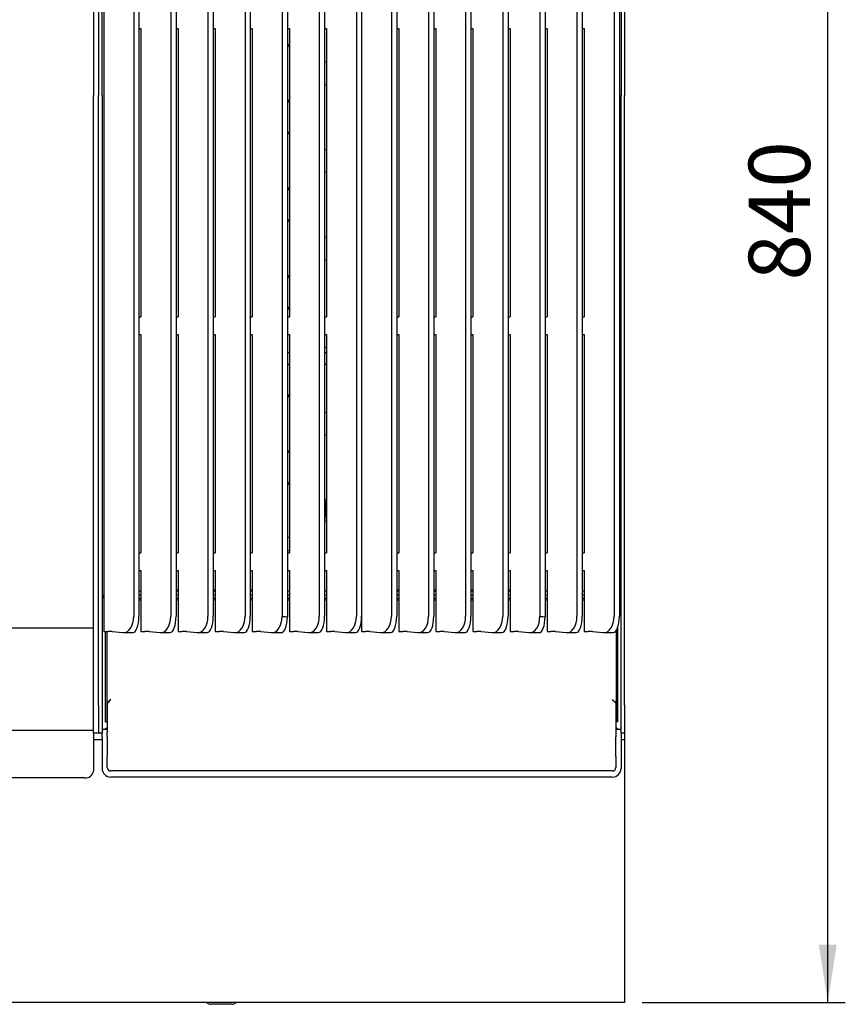
# Model space of a CAD drawing. Units: millimetres. Extents: x 5 to 415, y 5 to 292.
# Drawn here: x 76 to 123, y 195 to 251 of the extents above; entities that cross this region are included whole.
import ezdxf

# ---------------------------------------------------------------- set-up
doc = ezdxf.new("R2010")
doc.units = ezdxf.units.MM
doc.layers.add('FORMAT', color=7, linetype='Continuous')
doc.styles.add('SLDTEXTSTYLE0', font='TXT', dxfattribs={"width": 0.75})
doc.dimstyles.new('SLDDIMSTYLE1', dxfattribs={"dimtxt": 3.5, "dimasz": 3.302, "dimexe": 0, "dimexo": 0.0625, "dimgap": 0.875, "dimtad": 1, "dimdec": 3, "dimlfac": 10, "dimrnd": 1e-09, "dimzin": 12, "dimdsep": 46, "dimtxsty": 'SLDTEXTSTYLE0', "dimsah": 1, "dimcen": 0.09, "dimadec": 0, "dimazin": 3, "dimtfac": 1, "dimtdec": 3, "dimtofl": 0, "dimtmove": 0, "dimatfit": 3, "dimfxl": 0, "dimfrac": 2, "dimtolj": 1, "dimtzin": 12, "dimarcsym": 0})

# ---------------------------------------------------------------- blocks, each defined once
blk = doc.blocks.new('_D_6')
at = {"layer": 'FORMAT'}
for p, q in [((110.77, 278.765), (122.607, 278.765)), ((121.607, 194.995), (121.607, 278.765)), ((111.02, 194.995), (122.607, 194.995))]:
    blk.add_line(p, q, dxfattribs=at)
for points in [[(121.607, 278.765), (121.099, 275.463), (122.115, 275.463)], [(121.607, 194.995), (122.115, 198.297), (121.099, 198.297)]]:
    blk.add_solid(points, dxfattribs=at)
at = {"layer": 'FORMAT', "insert": (117.095, 236.208), "char_height": 3.5, "attachment_point": 1, "rotation": 90, "style": 'SLDTEXTSTYLE0'}
blk.add_mtext('840', dxfattribs=at)

msp = doc.modelspace()

# ---------------------------------------------------------------- linework, layer by layer
at = {"color": 7, "linetype": 'Continuous', "lineweight": 25}
for p, q in [((79.71951, 271.02486), (79.71951, 246.77486)), ((80.01951, 271.02486), (80.01951, 246.77486)), ((80.21951, 246.77486), (80.21951, 271.22486)), ((109.81951, 271.22486), (109.81951, 246.77486)), ((110.01951, 271.22486), (110.01951, 246.77486)), ((80.31951, 267.70927), (80.31951, 216.16905)), ((82.01951, 267.86499), (82.01951, 217.0445)), ((82.31951, 267.86499), (82.31951, 217.0445)), ((84.13617, 267.86499), (84.13617, 217.0445)), ((84.43617, 267.86499), (84.43617, 217.0445)), ((86.25284, 267.86499), (86.25284, 217.0445)), ((86.55284, 267.86499), (86.55284, 217.0445)), ((88.36951, 267.86499), (88.36951, 217.0445)), ((88.66951, 267.86499), (88.66951, 217.0445)), ((92.60284, 267.86499), (92.60284, 217.0445)), ((92.90284, 267.86499), (92.90284, 217.0445)), ((94.71951, 267.86499), (94.71951, 217.0445)), ((95.01951, 267.86499), (95.01951, 217.0445)), ((96.71951, 267.86499), (96.71951, 217.0445)), ((97.01951, 267.86499), (97.01951, 217.0445)), ((98.83617, 267.86499), (98.83617, 217.0445)), ((99.13617, 267.86499), (99.13617, 217.0445)), ((100.95284, 267.86499), (100.95284, 217.0445)), ((101.25284, 267.86499), (101.25284, 217.0445)), ((103.06951, 267.86499), (103.06951, 217.0445)), ((103.36951, 267.86499), (103.36951, 217.0445)), ((107.30284, 267.86499), (107.30284, 217.0445)), ((107.60284, 267.86499), (107.60284, 217.0445)), ((109.41951, 267.86499), (109.41951, 217.0445)), ((109.71951, 267.86499), (109.71951, 217.0445)), ((90.48617, 254.96548), (90.48617, 217.0445)), ((90.78605, 254.96548), (90.78605, 217.01875)), ((105.18617, 254.96548), (105.18617, 217.0445)), ((105.48605, 254.96548), (105.48605, 217.01875)), ((82.31951, 250.59731), (82.43617, 250.59731)), ((82.43617, 250.59731), (82.43617, 234.13162)), ((84.43617, 250.59731), (84.55284, 250.59731)), ((84.55284, 250.59731), (84.55284, 234.13162)), ((86.55284, 250.59731), (86.66951, 250.59731)), ((86.66951, 250.59731), (86.66951, 234.13162)), ((88.66951, 250.59731), (88.78617, 250.59731)), ((88.78617, 250.59731), (88.78617, 234.13162)), ((90.78605, 250.59731), (90.90284, 250.59731)), ((90.90284, 250.59731), (90.90284, 234.13162)), ((92.90284, 250.59731), (93.01951, 250.59731)), ((93.01951, 250.59731), (93.01951, 234.13162)), ((97.01951, 250.59731), (97.13617, 250.59731)), ((97.13617, 250.59731), (97.13617, 234.13162)), ((99.13617, 250.59731), (99.25284, 250.59731)), ((99.25284, 250.59731), (99.25284, 234.13162)), ((101.25284, 250.59731), (101.36951, 250.59731)), ((101.36951, 250.59731), (101.36951, 234.13162)), ((103.36951, 250.59731), (103.48617, 250.59731)), ((103.48617, 250.59731), (103.48617, 234.13162)), ((105.48605, 250.59731), (105.60284, 250.59731)), ((105.60284, 250.59731), (105.60284, 234.13162)), ((107.60284, 250.59731), (107.71951, 250.59731)), ((107.71951, 250.59731), (107.71951, 234.13162)), ((92.90284, 248.67393), (93.01951, 248.70183)), ((93.01951, 247.36789), (92.90284, 247.39579)), ((79.71951, 238.9355), (79.71951, 246.77486)), ((80.01951, 238.9355), (80.01951, 246.77486)), ((80.21951, 246.77486), (80.21951, 238.9355)), ((109.81951, 238.9355), (109.81951, 246.77486)), ((110.01951, 238.9355), (110.01951, 246.77486)), ((92.90284, 243.67393), (93.01951, 243.70183)), ((93.01951, 242.36789), (92.90284, 242.39579)), ((79.71951, 234.4857), (79.71951, 238.9355)), ((80.01951, 234.4857), (80.01951, 238.9355)), ((80.21951, 238.9355), (80.21951, 234.4857)), ((109.81951, 234.4857), (109.81951, 238.9355)), ((110.01951, 234.4857), (110.01951, 238.9355)), ((92.90284, 238.67393), (93.01951, 238.70183)), ((93.01951, 237.36789), (92.90284, 237.39579)), ((79.71951, 220.37486), (79.71951, 234.4857)), ((80.01951, 220.37486), (80.01951, 234.4857)), ((80.21951, 234.4857), (80.21951, 220.37486)), ((109.81951, 220.37486), (109.81951, 234.4857)), ((110.01951, 220.37486), (110.01951, 234.4857)), ((82.31951, 234.13162), (82.43617, 234.13162)), ((84.43617, 234.13162), (84.55284, 234.13162)), ((86.55284, 234.13162), (86.66951, 234.13162)), ((88.66951, 234.13162), (88.78617, 234.13162)), ((90.78605, 234.13162), (90.90284, 234.13162)), ((92.90284, 234.13162), (93.01951, 234.13162)), ((97.01951, 234.13162), (97.13617, 234.13162)), ((99.13617, 234.13162), (99.25284, 234.13162)), ((101.25284, 234.13162), (101.36951, 234.13162)), ((103.36951, 234.13162), (103.48617, 234.13162)), ((105.48605, 234.13162), (105.60284, 234.13162)), ((107.60284, 234.13162), (107.71951, 234.13162)), ((82.31951, 233.1337), (82.43617, 233.1337)), ((82.43617, 233.1337), (82.43617, 220.65969)), ((84.43617, 233.1337), (84.55284, 233.1337)), ((84.55284, 233.1337), (84.55284, 220.65969)), ((86.55284, 233.1337), (86.66951, 233.1337)), ((86.66951, 233.1337), (86.66951, 220.65969)), ((88.66951, 233.1337), (88.78617, 233.1337)), ((88.78617, 233.1337), (88.78617, 220.65969)), ((90.78605, 233.1337), (90.90284, 233.1337)), ((90.90284, 233.1337), (90.90284, 220.65969)), ((92.90284, 233.1337), (93.01951, 233.1337)), ((93.01951, 233.1337), (93.01951, 220.65969)), ((97.01951, 233.1337), (97.13617, 233.1337)), ((97.13617, 233.1337), (97.13617, 220.65969)), ((99.13617, 233.1337), (99.25284, 233.1337)), ((99.25284, 233.1337), (99.25284, 220.65969)), ((101.25284, 233.1337), (101.36951, 233.1337)), ((101.36951, 233.1337), (101.36951, 220.65969)), ((103.36951, 233.1337), (103.48617, 233.1337)), ((103.48617, 233.1337), (103.48617, 220.65969)), ((105.48605, 233.1337), (105.60284, 233.1337)), ((105.60284, 233.1337), (105.60284, 220.65969)), ((107.60284, 233.1337), (107.71951, 233.1337)), ((107.71951, 233.1337), (107.71951, 220.65969)), ((93.01951, 232.36789), (92.90284, 232.39579)), ((90.90284, 232.07986), (90.78605, 232.07986)), ((93.01951, 232.07986), (92.90284, 232.07986)), ((90.78605, 231.42986), (90.90284, 231.42986)), ((92.90284, 231.42986), (93.01951, 231.42986)), ((92.90284, 228.67393), (93.01951, 228.70183)), ((93.01951, 227.36789), (92.90284, 227.39579)), ((92.90284, 223.67393), (93.01591, 223.70085)), ((92.91951, 222.25486), (93.01951, 223.75486)), ((92.91951, 220.65969), (92.91951, 222.25486)), ((90.90284, 221.53486), (90.78605, 221.53486)), ((92.91951, 221.53486), (92.90284, 221.53486)), ((79.71951, 211.97486), (79.71951, 220.37486)), ((80.01951, 211.97486), (80.01951, 220.37486)), ((80.21951, 220.37486), (80.21951, 211.97486)), ((82.31951, 220.65969), (82.43617, 220.65969)), ((84.43617, 220.65969), (84.55284, 220.65969)), ((86.55284, 220.65969), (86.66951, 220.65969)), ((88.66951, 220.65969), (88.78617, 220.65969)), ((90.90284, 220.77486), (90.78605, 220.77486)), ((90.78605, 220.65969), (90.90284, 220.65969)), ((92.90284, 220.65969), (93.01951, 220.65969)), ((97.01951, 220.65969), (97.13617, 220.65969)), ((99.13617, 220.65969), (99.25284, 220.65969)), ((101.25284, 220.65969), (101.36951, 220.65969)), ((103.36951, 220.65969), (103.48617, 220.65969)), ((105.48605, 220.65969), (105.60284, 220.65969)), ((107.60284, 220.65969), (107.71951, 220.65969)), ((109.81951, 211.97486), (109.81951, 220.37486)), ((110.01951, 211.97486), (110.01951, 220.37486)), ((82.31951, 219.66177), (82.43617, 219.66177)), ((82.43617, 219.66177), (82.43617, 216.16905)), ((84.43617, 219.66177), (84.55284, 219.66177)), ((84.55284, 219.66177), (84.55284, 216.16905)), ((86.55284, 219.66177), (86.66951, 219.66177)), ((86.66951, 219.66177), (86.66951, 216.16905)), ((88.66951, 219.66177), (88.78617, 219.66177)), ((88.78617, 219.66177), (88.78617, 216.16905)), ((90.78605, 219.66177), (90.90284, 219.66177)), ((90.90284, 219.66177), (90.90284, 216.16905)), ((92.90284, 219.66177), (93.01951, 219.66177)), ((93.01951, 219.66177), (93.01951, 216.16905)), ((97.01951, 219.66177), (97.13617, 219.66177)), ((97.13617, 219.66177), (97.13617, 216.16905)), ((99.13617, 219.66177), (99.25284, 219.66177)), ((99.25284, 219.66177), (99.25284, 216.16905)), ((101.25284, 219.66177), (101.36951, 219.66177)), ((101.36951, 219.66177), (101.36951, 216.16905)), ((103.36951, 219.66177), (103.48617, 219.66177)), ((103.48617, 219.66177), (103.48617, 216.16905)), ((105.48605, 219.66177), (105.60284, 219.66177)), ((105.60284, 219.66177), (105.60284, 216.16905)), ((107.60284, 219.66177), (107.71951, 219.66177)), ((107.71951, 219.66177), (107.71951, 216.16905)), ((80.29451, 218.27486), (80.31951, 218.27486)), ((80.29451, 218.07486), (80.29451, 218.27486)), ((80.29451, 218.07486), (80.31951, 218.07486)), ((82.43617, 218.47486), (82.31951, 218.47486)), ((82.31951, 218.27486), (82.43617, 218.27486)), ((82.31951, 218.07486), (82.43617, 218.07486)), ((84.55284, 218.52486), (84.43617, 218.52486)), ((84.55284, 218.47486), (84.43617, 218.47486)), ((84.43617, 218.27486), (84.55284, 218.27486)), ((84.43617, 218.07486), (84.55284, 218.07486)), ((86.66951, 218.52486), (86.55284, 218.52486)), ((86.66951, 218.47486), (86.55284, 218.47486)), ((86.55284, 218.27486), (86.66951, 218.27486)), ((86.55284, 218.07486), (86.66951, 218.07486)), ((88.78617, 218.52486), (88.66951, 218.52486)), ((88.78617, 218.47486), (88.66951, 218.47486)), ((88.66951, 218.27486), (88.78617, 218.27486)), ((88.66951, 218.07486), (88.78617, 218.07486)), ((90.90284, 218.47486), (90.78605, 218.47486)), ((90.78605, 218.27486), (90.90284, 218.27486)), ((90.78605, 218.07486), (90.90284, 218.07486)), ((93.01951, 218.47486), (92.90284, 218.47486)), ((92.90284, 218.27486), (93.01951, 218.27486)), ((92.90284, 218.07486), (93.01951, 218.07486)), ((97.13617, 218.52486), (97.01951, 218.52486)), ((97.13617, 218.47486), (97.01951, 218.47486)), ((97.01951, 218.27486), (97.13617, 218.27486)), ((97.01951, 218.07486), (97.13617, 218.07486)), ((99.25284, 218.52486), (99.13617, 218.52486)), ((99.25284, 218.47486), (99.13617, 218.47486)), ((99.13617, 218.27486), (99.25284, 218.27486)), ((99.13617, 218.07486), (99.25284, 218.07486)), ((101.36951, 218.52486), (101.25284, 218.52486)), ((101.36951, 218.47486), (101.25284, 218.47486)), ((101.25284, 218.27486), (101.36951, 218.27486)), ((101.25284, 218.07486), (101.36951, 218.07486)), ((103.48617, 218.52486), (103.36951, 218.52486)), ((103.48617, 218.47486), (103.36951, 218.47486)), ((103.36951, 218.27486), (103.48617, 218.27486)), ((103.36951, 218.07486), (103.48617, 218.07486)), ((105.60284, 218.47486), (105.48605, 218.47486)), ((105.48605, 218.27486), (105.60284, 218.27486)), ((105.48605, 218.07486), (105.60284, 218.07486)), ((107.71951, 218.47486), (107.60284, 218.47486)), ((107.60284, 218.27486), (107.71951, 218.27486)), ((107.60284, 218.07486), (107.71951, 218.07486)), ((109.71951, 218.27486), (109.74451, 218.27486)), ((109.71951, 218.07486), (109.74451, 218.07486)), ((109.74451, 218.07486), (109.74451, 218.27486)), ((82.31951, 217.98486), (82.43617, 217.98486)), ((84.43617, 217.98486), (84.55284, 217.98486)), ((86.55284, 217.98486), (86.66951, 217.98486)), ((88.66951, 217.98486), (88.78617, 217.98486)), ((90.78605, 217.98486), (90.90284, 217.98486)), ((92.90284, 217.98486), (93.01951, 217.98486)), ((97.01951, 217.98486), (97.13617, 217.98486)), ((99.13617, 217.98486), (99.25284, 217.98486)), ((101.25284, 217.98486), (101.36951, 217.98486)), ((103.36951, 217.98486), (103.48617, 217.98486)), ((105.48605, 217.98486), (105.60284, 217.98486)), ((107.60284, 217.98486), (107.71951, 217.98486)), ((95.01951, 217.0445), (95.01951, 216.16905)), ((109.61951, 216.38004), (109.61951, 211.02285)), ((50.31951, 216.37486), (79.71951, 216.37486)), ((80.31951, 216.16905), (80.38228, 216.16905)), ((80.41951, 211.02285), (80.41951, 216.16927)), ((80.50951, 211.02285), (80.50951, 216.17199)), ((80.79712, 216.17413), (81.40178, 216.11104)), ((81.44159, 216.10896), (81.97281, 216.10896)), ((82.43617, 216.16905), (82.49894, 216.16905)), ((82.91379, 216.17413), (83.51844, 216.11104)), ((83.55826, 216.10896), (84.08947, 216.10896)), ((84.55284, 216.16905), (84.61561, 216.16905)), ((85.03045, 216.17413), (85.63511, 216.11104)), ((85.67493, 216.10896), (86.20614, 216.10896)), ((86.66951, 216.16905), (86.73228, 216.16905)), ((87.14712, 216.17413), (87.75178, 216.11104)), ((87.79159, 216.10896), (88.32281, 216.10896)), ((88.78617, 216.16905), (88.84894, 216.16905)), ((89.26379, 216.17413), (89.86844, 216.11104)), ((89.90826, 216.10896), (90.43947, 216.10896)), ((90.90284, 216.16905), (90.96561, 216.16905)), ((91.38045, 216.17413), (91.98511, 216.11104)), ((92.02493, 216.10896), (92.55614, 216.10896)), ((93.01951, 216.16905), (93.08228, 216.16905)), ((93.49712, 216.17413), (94.10178, 216.11104)), ((94.14159, 216.10896), (94.6728, 216.10896)), ((95.01951, 216.16905), (95.08228, 216.16905)), ((95.49712, 216.17413), (96.10178, 216.11104)), ((96.14159, 216.10896), (96.67281, 216.10896)), ((97.13617, 216.16905), (97.19894, 216.16905)), ((97.61379, 216.17413), (98.21844, 216.11104)), ((98.25826, 216.10896), (98.78947, 216.10896)), ((99.25284, 216.16905), (99.31561, 216.16905)), ((99.73045, 216.17413), (100.33511, 216.11104)), ((100.37493, 216.10896), (100.90614, 216.10896)), ((101.36951, 216.16905), (101.43228, 216.16905)), ((101.84712, 216.17413), (102.45178, 216.11104)), ((102.49159, 216.10896), (103.02281, 216.10896)), ((103.48617, 216.16905), (103.54894, 216.16905)), ((103.96379, 216.17413), (104.56844, 216.11104)), ((104.60826, 216.10896), (105.13947, 216.10896)), ((105.60284, 216.16905), (105.66561, 216.16905)), ((106.08045, 216.17413), (106.68511, 216.11104)), ((106.72493, 216.10896), (107.25614, 216.10896)), ((107.71951, 216.16905), (107.78228, 216.16905)), ((108.19712, 216.17413), (108.80178, 216.11104)), ((108.84159, 216.10896), (109.37281, 216.10896)), ((109.52951, 216.20613), (109.52951, 211.02285)), ((79.71951, 210.37486), (79.71951, 211.97486)), ((80.01951, 211.97486), (80.01951, 210.37486)), ((80.21951, 211.97486), (80.21951, 210.37486)), ((80.53116, 212.12363), (80.50951, 212.06208)), ((80.51658, 212.05392), (80.51658, 210.41939)), ((109.52951, 212.06208), (109.50786, 212.12363)), ((109.52243, 212.05392), (109.52243, 210.41939)), ((109.81951, 210.37486), (109.81951, 211.97486)), ((110.01951, 211.97486), (110.01951, 210.37486)), ((80.41951, 211.02285), (80.50951, 211.02285)), ((109.61951, 211.02285), (109.52951, 211.02285)), ((79.71951, 210.52486), (50.31951, 210.52486)), ((79.71951, 210.37486), (79.71951, 210.12486)), ((80.01951, 210.37486), (79.71951, 210.37486)), ((80.21951, 210.37486), (80.01951, 210.37486)), ((80.51658, 210.57486), (80.21951, 210.57486)), ((80.21951, 210.12486), (80.21951, 210.37486)), ((80.51658, 210.16824), (80.51658, 210.41939)), ((109.81951, 210.57486), (109.52243, 210.57486)), ((109.52243, 210.41939), (109.52243, 210.16824)), ((109.81951, 210.37486), (109.81951, 210.12486)), ((110.01951, 210.37486), (109.81951, 210.37486)), ((110.01951, 210.37486), (110.01951, 209.99486)), ((79.71951, 210.12486), (79.71951, 209.45368)), ((80.21951, 209.99486), (79.71951, 209.99486)), ((80.21951, 210.12486), (80.21951, 208.88577)), ((80.51658, 210.16824), (80.51658, 209.03371)), ((109.52243, 209.03371), (109.52243, 210.16824)), ((109.81951, 210.12486), (109.81951, 208.88577)), ((110.01951, 209.99486), (109.81951, 209.99486)), ((110.01951, 209.99486), (110.01951, 209.62486)), ((79.71951, 209.45368), (79.71951, 209.22425)), ((79.71951, 209.22425), (79.71951, 208.22392)), ((110.01951, 209.62486), (110.01951, 195.36486)), ((80.21951, 208.88577), (80.21951, 208.84655)), ((80.21951, 208.84655), (80.21951, 208.35933)), ((80.51658, 208.93453), (80.51658, 209.03371)), ((80.51658, 208.40385), (80.51658, 208.93453)), ((109.52243, 209.03371), (109.52243, 208.93453)), ((109.52243, 208.93453), (109.52243, 208.40385)), ((109.81951, 208.88577), (109.81951, 208.84655)), ((109.81951, 208.84655), (109.81951, 208.35933)), ((109.32243, 208.21591), (80.71658, 208.21591)), ((79.21951, 207.81435), (50.81951, 207.81435)), ((109.31951, 207.86123), (80.71951, 207.86123)), ((110.01951, 195.36486), (110.01951, 194.99486)), ((110.01951, 194.99486), (50.01951, 194.99486)), ((87.61951, 194.89486), (86.41951, 194.89486))]:
    msp.add_line(p, q, dxfattribs=at)
at = {"color": 7, "linetype": 'Continuous', "lineweight": 25, "flags": 128}
for points in [[(90.78605, 249.75696), (90.83252, 249.66073), (90.90284, 249.53667)], [(90.90284, 246.53305), (90.83252, 246.40898), (90.78605, 246.31276)], [(90.78605, 244.75696), (90.83252, 244.66073), (90.90284, 244.53667)], [(90.90284, 241.53305), (90.83252, 241.40898), (90.78605, 241.31276)], [(90.78605, 239.75696), (90.83252, 239.66073), (90.90284, 239.53667)], [(90.90284, 236.53305), (90.83252, 236.40898), (90.78605, 236.31276)], [(90.78605, 234.75696), (90.83252, 234.66073), (90.90284, 234.53667)], [(90.84351, 231.42986), (90.83252, 231.40898), (90.78605, 231.31276)], [(90.78605, 229.75696), (90.83252, 229.66073), (90.90284, 229.53667)], [(90.90284, 226.53305), (90.83252, 226.40898), (90.78605, 226.31276)], [(90.78605, 224.75696), (90.83252, 224.66073), (90.90284, 224.53667)]]:
    msp.add_lwpolyline(points, dxfattribs=at)
at = {"color": 7, "linetype": 'Continuous', "lineweight": 25}
for centre, radius, start, end in [((80.39729, 218.16375), 1.99475, 269.568919, 274.287281), ((80.66875, 214.46938), 1.70958, 85.693484, 94.103555), ((82.51395, 218.16374), 1.99475, 269.568916, 274.287285), ((82.78541, 214.46937), 1.70958, 85.693486, 94.103553), ((84.63062, 218.16374), 1.99475, 269.568918, 274.287283), ((84.90208, 214.46938), 1.70958, 85.693483, 94.103556), ((86.74729, 218.16375), 1.99476, 269.568925, 274.287276), ((87.01875, 214.46938), 1.70958, 85.693477, 94.103562), ((88.86395, 218.16375), 1.99476, 269.568925, 274.287276), ((89.13541, 214.46938), 1.70958, 85.693477, 94.103562), ((90.98062, 218.16375), 1.99476, 269.568925, 274.287276), ((91.25208, 214.46938), 1.70958, 85.693477, 94.103562), ((93.09729, 218.16374), 1.99474, 269.568911, 274.28729), ((93.36874, 214.46939), 1.70957, 85.69347, 94.103569), ((95.09729, 218.16374), 1.99474, 269.568911, 274.28729), ((95.36875, 214.46937), 1.70959, 85.693484, 94.103556), ((97.21395, 218.16374), 1.99474, 269.568911, 274.28729), ((97.48541, 214.46936), 1.7096, 85.693513, 94.103527), ((99.33062, 218.16374), 1.99474, 269.568911, 274.28729), ((99.60208, 214.46939), 1.70957, 85.69347, 94.103569), ((101.44729, 218.16374), 1.99474, 269.568911, 274.28729), ((101.71874, 214.46939), 1.70957, 85.69347, 94.103569), ((103.56395, 218.16374), 1.99474, 269.568911, 274.28729), ((103.83541, 214.46939), 1.70957, 85.69347, 94.103569), ((105.68062, 218.16378), 1.99479, 269.568959, 274.287242), ((105.95208, 214.46939), 1.70957, 85.69347, 94.103569), ((107.79729, 218.1637), 1.9947, 269.568864, 274.287337), ((108.06874, 214.46933), 1.70962, 85.69355, 94.103491), ((79.26063, 208.27412), 0.46161, 264.888604, 353.756809), ((80.71855, 208.36028), 0.49905, 180.109451, 270.109246), ((80.71073, 208.41008), 0.19426, 181.837265, 271.724105), ((109.32046, 208.36028), 0.49905, 269.891046, 359.890313), ((109.32828, 208.41007), 0.19425, 268.27545, 358.16306), ((86.41951, 195.19486), 0.3, 221.810315, 270), ((87.61951, 195.19486), 0.3, 270, 318.189685)]:
    msp.add_arc(centre, radius, start, end, dxfattribs=at)
for centre, major_axis, ratio, start_param, end_param in [((81.40178, 217.10896), (-0.06407, 0.99922), 0.61487625, 3.03768423, 4.60848055), ((81.94892, 217.10896), (-0.02767, 0.99995), 0.36957333, 3.1313674, 4.63766184), ((83.51844, 217.10896), (-0.06407, 0.99922), 0.61487625, 3.03768423, 4.60848055), ((84.06558, 217.10896), (-0.02767, 0.99995), 0.36957333, 3.1313674, 4.63766184), ((85.63511, 217.10896), (-0.06407, 0.99922), 0.61487625, 3.03768423, 4.60848055), ((86.18225, 217.10896), (-0.02767, 0.99995), 0.36957333, 3.1313674, 4.63766184), ((87.75178, 217.10896), (-0.06407, 0.99922), 0.61487625, 3.03768423, 4.60848055), ((88.29892, 217.10896), (-0.02767, 0.99995), 0.36957333, 3.1313674, 4.63766184), ((89.86844, 217.10896), (-0.06407, 0.99922), 0.61487625, 3.03768423, 4.60848055), ((90.41558, 217.10896), (-0.02767, 0.99995), 0.36957333, 3.1313674, 4.6118359), ((989.74376, 217.10896), (899.25758, 0.06446), 0.00110972, 3.14159257, 3.16741852), ((91.98511, 217.10896), (-0.06407, 0.99922), 0.61487625, 3.03768423, 4.60848055), ((92.53225, 217.10896), (-0.02767, 0.99995), 0.36957333, 3.1313674, 4.63766184), ((94.10178, 217.10896), (-0.06407, 0.99922), 0.61487625, 3.03768423, 4.60848055), ((94.64892, 217.10896), (-0.02767, 0.99995), 0.36957333, 3.1313674, 4.63766184), ((96.10178, 217.10896), (-0.06407, 0.99922), 0.61487625, 3.03768423, 4.60848055), ((96.64892, 217.10896), (-0.02767, 0.99995), 0.36957333, 3.1313674, 4.63766184), ((98.21844, 217.10896), (-0.06407, 0.99922), 0.61487625, 3.03768423, 4.60848055), ((98.76558, 217.10896), (-0.02767, 0.99995), 0.36957333, 3.1313674, 4.63766184), ((100.33511, 217.10896), (-0.06407, 0.99922), 0.61487625, 3.03768423, 4.60848055), ((100.88225, 217.10896), (-0.02767, 0.99995), 0.36957333, 3.1313674, 4.63766184), ((102.45178, 217.10896), (-0.06407, 0.99922), 0.61487625, 3.03768423, 4.60848055), ((102.99892, 217.10896), (-0.02767, 0.99995), 0.36957333, 3.1313674, 4.63766184), ((104.56844, 217.10896), (-0.06407, 0.99922), 0.61487625, 3.03768423, 4.60848055), ((105.11558, 217.10896), (-0.02767, 0.99995), 0.36957333, 3.1313674, 4.6118359), ((1004.44376, 217.10896), (899.25758, 0.06446), 0.00110972, 3.14159257, 3.16741852), ((106.68511, 217.10896), (-0.06407, 0.99922), 0.61487625, 3.03768423, 4.60848055), ((107.23225, 217.10896), (-0.02767, 0.99995), 0.36957333, 3.1313674, 4.63766184), ((108.80178, 217.10896), (-0.06407, 0.99922), 0.61487625, 3.03768423, 4.60848055), ((109.34892, 217.10896), (-0.02767, 0.99995), 0.36957333, 3.1313674, 4.63766184)]:
    msp.add_ellipse(centre, major_axis=major_axis, ratio=ratio, start_param=start_param, end_param=end_param, dxfattribs=at)
for points, knots in [([(80.54452, 212.11165), (80.53578, 212.10128), (80.52017, 212.08275), (80.51767, 212.06273), (80.51658, 212.05392)], [0, 0, 0, 0, 0.55997661, 1, 1, 1, 1]), ([(80.70951, 212.28486), (80.68084, 212.25915), (80.62879, 212.21247), (80.56551, 212.1589), (80.54103, 212.13377), (80.53116, 212.12363)], [0, 0, 0, 0, 0.42224481, 0.76687707, 1, 1, 1, 1]), ([(80.54452, 212.11165), (80.55513, 212.12092), (80.57731, 212.14028), (80.61602, 212.18135), (80.66019, 212.23079), (80.69265, 212.26638), (80.70951, 212.28486)], [0, 0, 0, 0, 0.21977833, 0.45928937, 0.71919791, 1, 1, 1, 1]), ([(109.50786, 212.12363), (109.49684, 212.13325), (109.47112, 212.15571), (109.40741, 212.21101), (109.35751, 212.25831), (109.32951, 212.28486)], [0, 0, 0, 0, 0.24712903, 0.57745758, 1, 1, 1, 1]), ([(109.32951, 212.28486), (109.34843, 212.26524), (109.38396, 212.22843), (109.4302, 212.17831), (109.46747, 212.1389), (109.48599, 212.12023), (109.49449, 212.11165)], [0, 0, 0, 0, 0.30524104, 0.57283567, 0.80386236, 1, 1, 1, 1]), ([(109.49449, 212.11165), (109.50324, 212.10128), (109.51885, 212.08275), (109.52134, 212.06273), (109.52243, 212.05392)], [0, 0, 0, 0, 0.55997827, 1, 1, 1, 1]), ([(80.21951, 210.57505), (80.25909, 210.58003), (80.33826, 210.59001), (80.43728, 210.6362), (80.49672, 210.67773), (80.51658, 210.6916)], [0, 0, 0, 0, 0.39973683, 0.79947147, 1, 1, 1, 1]), ([(109.52243, 210.6916), (109.54229, 210.67773), (109.60173, 210.6362), (109.70076, 210.59001), (109.77992, 210.58003), (109.81951, 210.57505)], [0, 0, 0, 0, 0.20052955, 0.60026366, 1, 1, 1, 1])]:
    msp.add_open_spline(points, degree=3, knots=knots, dxfattribs=at)

# ---------------------------------------------------------------- dimensions: what is measured, and where the dimension line sits
at = {"layer": 'FORMAT'}
dim = msp.add_linear_dim(base=(121.60678, 278.76486), p1=(110.01951, 194.99486), p2=(109.76951, 278.76486), angle=90, dimstyle='SLDDIMSTYLE1', dxfattribs=at)
dim.commit()
dim.dimension.update_dxf_attribs({"geometry": '_D_6', "text_midpoint": (121.60678, 240.0874), "dimtype": 160})

doc.saveas('drawing.dxf')
